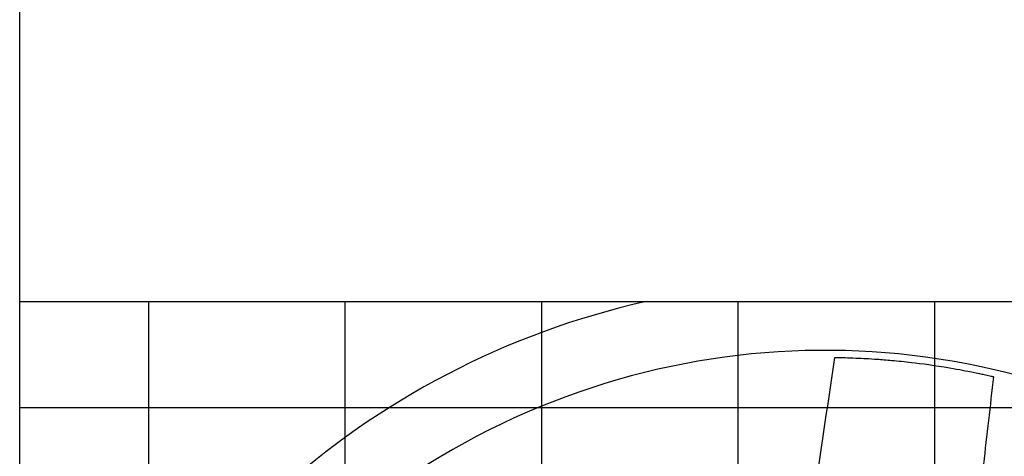
# Model space of a CAD drawing. Units: inches. Extents: x -95 to 1572, y 83 to 1333.
# Drawn here: x 672 to 716, y 399 to 418 of the extents above; entities that cross this region are included whole.
import ezdxf

# ---------------------------------------------------------------- set-up
doc = ezdxf.new("R2010")
doc.units = ezdxf.units.IN
doc.header["$MEASUREMENT"] = 0
doc.layers.add('BASE-UNIT', color=6, linetype='Continuous')
doc.layers.add('DRIVE-IND', color=6, linetype='Continuous')

msp = doc.modelspace()

# ---------------------------------------------------------------- hatches: boundary and pattern name
at = {"layer": 'DRIVE-IND'}
h = msp.add_hatch(dxfattribs=at)
h.set_pattern_fill('NET', color=256, scale=70)
h.set_pattern_definition([(0, (240.6345, 357.342), (0, 8.75), []), (90, (240.6345, 357.342), (-8.75, 5e-16), [])])
h.paths.add_polyline_path([(672.3883, 405.8196), (814.8883, 405.8196), (814.8883, 315.9447), (672.3883, 315.9447)])

# ---------------------------------------------------------------- linework, layer by layer
at = {"layer": 'BASE-UNIT'}
msp.add_line((672.3883, 304.8196), (672.3883, 420.3196), dxfattribs=at)
at = {"layer": 'DRIVE-IND'}
for p, q in [((672.3883, 405.8196), (814.8883, 405.8196)), ((672.3883, 315.9447), (672.3883, 405.8196))]:
    msp.add_line(p, q, dxfattribs=at)
for radius, start, end in [(36.375, 102.67389, 161.83668), (33.3125, 46.99345, 179.99914)]:
    msp.add_arc((708.2639, 370.3324), radius, start, end, dxfattribs=at)
for points, knots in [([(705.1943, 380.2674), (705.3578, 381.3335), (705.5213, 382.3997), (706.2782, 387.3375), (706.8731, 391.2079), (707.8719, 397.8291), (708.2846, 400.5793), (708.6968, 403.3296)], [1.7391502, 1.7391502, 1.7391502, 1.7391502, 10, 10, 40.0000495, 40.0000495, 61.2985963, 61.2985963, 61.2985963, 61.2985963]), ([(708.6968, 403.3296), (708.6968, 403.3296), (708.6968, 403.3296), (708.6972, 403.3296), (708.6979, 403.3296), (708.6997, 403.3295)], [13.85473324, 13.85473324, 13.85473324, 13.85473324, 13.91539855, 13.91539855, 14.10537435, 14.10537435, 14.10537435, 14.10537435]), ([(708.6997, 403.3295), (708.7015, 403.3295), (708.7041, 403.3295), (708.7099, 403.3294), (708.7134, 403.3294), (708.7259, 403.3292), (708.7344, 403.3291), (708.7588, 403.3287), (708.7733, 403.3285), (708.8407, 403.3274), (708.879, 403.3267), (708.9946, 403.3244), (709.0726, 403.3226), (709.2734, 403.3172), (709.4296, 403.3124), (709.9549, 403.2908), (710.234, 403.2753), (710.7746, 403.2374), (711.0103, 403.2186), (711.5187, 403.1729), (711.8095, 403.1427), (712.5464, 403.0565), (713.1535, 402.9746), (714.2365, 402.7905), (714.5899, 402.721), (715.0886, 402.6205), (715.2495, 402.5846), (715.3516, 402.5624), (715.4603, 402.5383), (715.5668, 402.5142), (715.6066, 402.5052), (715.6741, 402.4897), (715.6917, 402.4856), (715.7104, 402.4813), (715.7181, 402.4795), (715.732, 402.4763), (715.7381, 402.4748), (715.743, 402.4737)], [0, 0, 0, 0, 0.0439281, 0.0439281, 0.0778439, 0.0778439, 0.1247509, 0.1247509, 0.1844704, 0.1844704, 0.2605808, 0.2605808, 0.3995518, 0.3995518, 0.6051242, 0.6051242, 0.9620925, 0.9620925, 1.1715324, 1.1715324, 1.4690553, 1.4690553, 1.9341039, 1.9341039, 2.2533885, 2.2533885, 2.7765938, 2.7765938, 4.0510011, 4.0510011, 4.7249697, 4.7249697, 5.0981201, 5.0981201, 5.3854492, 5.3854492, 5.6720596, 5.6720596, 5.6720596, 5.6720596]), ([(715.7557, 402.4707), (715.6061, 401.169), (715.4564, 399.8672), (714.8578, 394.66), (714.4089, 390.7546), (713.6382, 384.0495), (713.3164, 381.2499), (712.9946, 378.4502)], [0, 0, 0, 0, 10, 10, 40.0000001, 40.0000001, 61.5056223, 61.5056223, 61.5056223, 61.5056223]), ([(715.743, 402.4737), (715.7486, 402.4724), (715.7526, 402.4715), (715.7552, 402.4709), (715.7557, 402.4707), (715.7557, 402.4707)], [0, 0, 0, 0, 0.09517462, 0.09517462, 0.1318211, 0.1318211, 0.1318211, 0.1318211])]:
    msp.add_open_spline(points, degree=3, knots=knots, dxfattribs=at)

doc.saveas('drawing.dxf')
